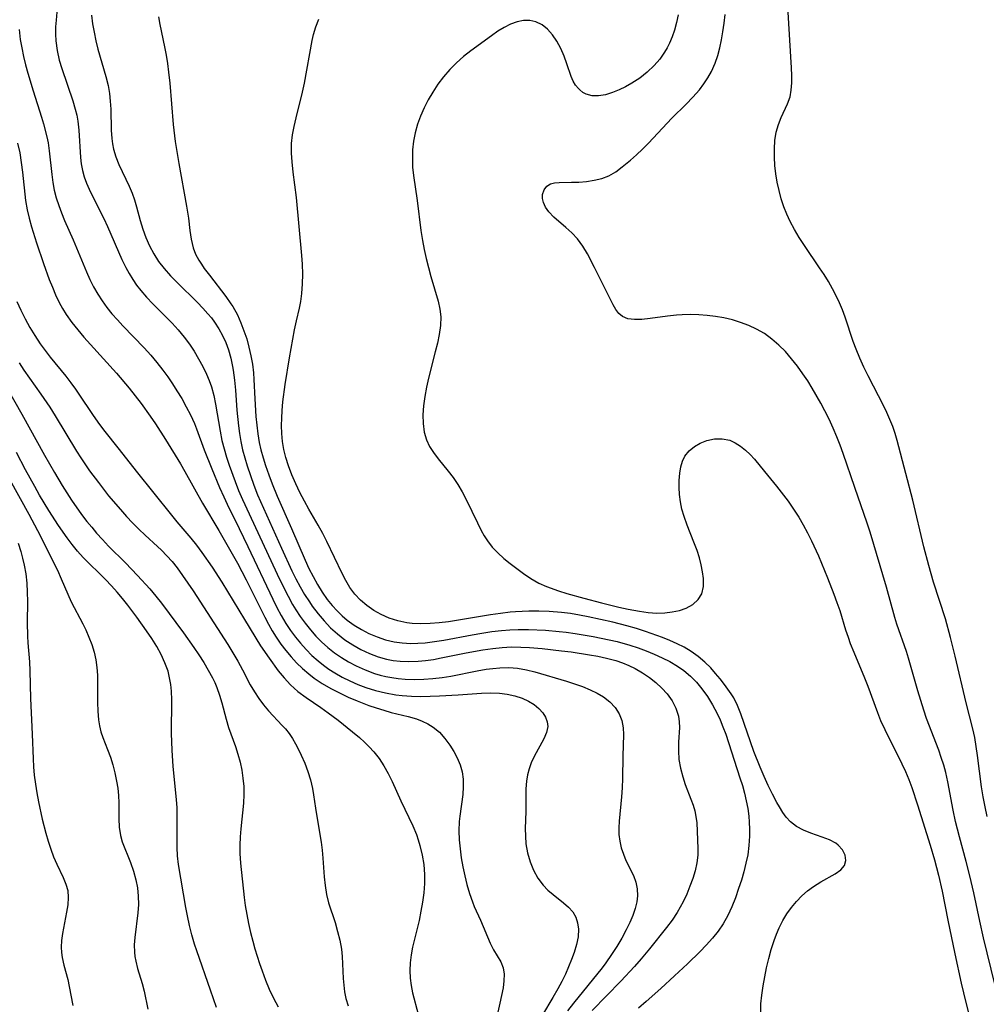
# Model space of a CAD drawing. Extents: x 1646716 to 1654918, y 2797413 to 2805615.
# Drawn here: x 1647238 to 1647425, y 2803025 to 2803215 of the extents above; entities that cross this region are included whole.
import ezdxf

# ---------------------------------------------------------------- set-up
doc = ezdxf.new("R2010")
doc.units = 0

msp = doc.modelspace()

# ---------------------------------------------------------------- linework, layer by layer
at = {"layer": 'WIL_026_Contours', "color": 0}
for points in [[(1647245.42, 2803216.69, 284), (1647245.28, 2803215.2, 284), (1647245.21, 2803213.85, 284), (1647245.2, 2803212.49, 284), (1647245.26, 2803211.15, 284), (1647245.51, 2803209.27, 284), (1647245.92, 2803207.41, 284), (1647246.39, 2803205.82, 284), (1647248.56, 2803199.52, 284), (1647249.02, 2803197.94, 284), (1647249.29, 2803196.77, 284), (1647249.5, 2803195.6, 284), (1647249.71, 2803193.85, 284), (1647250.02, 2803188.61, 284), (1647250.17, 2803187.33, 284), (1647250.41, 2803186.06, 284), (1647250.75, 2803184.82, 284), (1647251.18, 2803183.61, 284), (1647251.93, 2803181.9, 284), (1647254.53, 2803176.79, 284), (1647255.26, 2803175.22, 284), (1647258.05, 2803168.85, 284), (1647258.8, 2803167.3, 284), (1647259.44, 2803166.11, 284), (1647260.14, 2803164.97, 284), (1647260.88, 2803163.89, 284), (1647261.69, 2803162.86, 284), (1647262.84, 2803161.54, 284), (1647264.04, 2803160.27, 284), (1647267.76, 2803156.51, 284), (1647268.95, 2803155.21, 284), (1647270.1, 2803153.81, 284), (1647271.11, 2803152.46, 284), (1647272.04, 2803151.06, 284), (1647272.91, 2803149.62, 284), (1647273.7, 2803148.15, 284), (1647274.42, 2803146.65, 284), (1647274.94, 2803145.42, 284), (1647275.38, 2803144.17, 284), (1647275.83, 2803142.51, 284), (1647276.19, 2803140.81, 284), (1647277.07, 2803135.57, 284), (1647277.43, 2803133.8, 284), (1647277.84, 2803132.19, 284), (1647278.3, 2803130.58, 284), (1647278.82, 2803128.99, 284), (1647279.97, 2803125.84, 284), (1647280.66, 2803124.1, 284), (1647281.4, 2803122.38, 284), (1647288.57, 2803106.96, 284), (1647290.22, 2803103.66, 284), (1647291.11, 2803102.06, 284), (1647291.72, 2803101.04, 284), (1647292.59, 2803099.72, 284), (1647293.54, 2803098.41, 284), (1647294.55, 2803097.15, 284), (1647295.61, 2803095.94, 284), (1647296.73, 2803094.79, 284), (1647297.91, 2803093.72, 284), (1647299.2, 2803092.71, 284), (1647300.55, 2803091.78, 284), (1647301.95, 2803090.94, 284), (1647303.4, 2803090.17, 284), (1647305.16, 2803089.38, 284), (1647306.97, 2803088.71, 284), (1647308.05, 2803088.39, 284), (1647309.15, 2803088.12, 284), (1647310.35, 2803087.89, 284), (1647311.57, 2803087.72, 284), (1647312.94, 2803087.59, 284), (1647314.72, 2803087.53, 284), (1647316.5, 2803087.57, 284), (1647318.29, 2803087.7, 284), (1647320.07, 2803087.92, 284), (1647321.78, 2803088.2, 284), (1647326.88, 2803089.21, 284), (1647328.57, 2803089.5, 284), (1647329.91, 2803089.67, 284), (1647331.24, 2803089.79, 284), (1647332.97, 2803089.82, 284), (1647334.68, 2803089.7, 284), (1647336.39, 2803089.41, 284), (1647338.04, 2803089, 284), (1647344.13, 2803087.2, 284), (1647345.71, 2803086.7, 284), (1647347.25, 2803086.15, 284), (1647348.74, 2803085.54, 284), (1647350.1, 2803084.89, 284), (1647351.35, 2803084.15, 284), (1647352.57, 2803083.21, 284), (1647353.6, 2803082.13, 284), (1647354.39, 2803080.91, 284), (1647354.9, 2803079.58, 284), (1647355.15, 2803078.15, 284), (1647355.2, 2803076.85, 284), (1647355.06, 2803072.7, 284), (1647355, 2803068.33, 284), (1647354.92, 2803066.58, 284), (1647354.79, 2803064.83, 284), (1647354.35, 2803060.09, 284), (1647354.28, 2803058.8, 284), (1647354.3, 2803057.54, 284), (1647354.47, 2803056.22, 284), (1647354.77, 2803054.93, 284), (1647355.18, 2803053.69, 284), (1647355.68, 2803052.5, 284), (1647357.12, 2803049.58, 284), (1647357.57, 2803048.3, 284), (1647357.84, 2803046.97, 284), (1647357.89, 2803045.62, 284), (1647357.75, 2803044.49, 284), (1647357.44, 2803043.18, 284), (1647356.99, 2803041.85, 284), (1647356.4, 2803040.46, 284), (1647355.72, 2803039.06, 284), (1647354.85, 2803037.46, 284), (1647353.89, 2803035.86, 284), (1647352.87, 2803034.27, 284), (1647351.78, 2803032.7, 284), (1647351.05, 2803031.73, 284), (1647345.51, 2803024.87, 284), (1647344.34, 2803023.37, 284)], [(1647425.62, 2803061, 296), (1647425.22, 2803062.9, 296), (1647424.87, 2803064.81, 296), (1647424.56, 2803066.73, 296), (1647423.79, 2803072.81, 296), (1647423.53, 2803074.57, 296), (1647423.22, 2803076.32, 296), (1647422.86, 2803077.95, 296), (1647421.6, 2803083, 296), (1647419.46, 2803092.04, 296), (1647418.55, 2803095.66, 296), (1647417.55, 2803099.24, 296), (1647415.25, 2803106.34, 296), (1647414.31, 2803109.61, 296), (1647413.39, 2803113.22, 296), (1647411.23, 2803122.22, 296), (1647409.91, 2803127.38, 296), (1647408.2, 2803133.82, 296), (1647407.81, 2803135.14, 296), (1647407.34, 2803136.52, 296), (1647406.81, 2803137.88, 296), (1647406.23, 2803139.22, 296), (1647405.63, 2803140.47, 296), (1647402.58, 2803146.3, 296), (1647401.74, 2803147.99, 296), (1647400.95, 2803149.71, 296), (1647400.24, 2803151.45, 296), (1647399.68, 2803152.99, 296), (1647398.13, 2803157.65, 296), (1647397.6, 2803159.06, 296), (1647397.02, 2803160.45, 296), (1647396.4, 2803161.83, 296), (1647395.71, 2803163.17, 296), (1647394.92, 2803164.55, 296), (1647394.08, 2803165.91, 296), (1647393.19, 2803167.24, 296), (1647390.23, 2803171.56, 296), (1647389.24, 2803173.08, 296), (1647388.3, 2803174.62, 296), (1647387.45, 2803176.19, 296), (1647386.81, 2803177.58, 296), (1647386.26, 2803179, 296), (1647385.75, 2803180.59, 296), (1647385.33, 2803182.2, 296), (1647384.99, 2803183.82, 296), (1647384.72, 2803185.44, 296), (1647384.53, 2803187.06, 296), (1647384.43, 2803188.67, 296), (1647384.42, 2803190.25, 296), (1647384.54, 2803191.89, 296), (1647384.8, 2803193.46, 296), (1647385.21, 2803194.96, 296), (1647385.76, 2803196.33, 296), (1647386.98, 2803198.96, 296), (1647387.45, 2803200.32, 296), (1647387.69, 2803201.64, 296), (1647387.79, 2803203.03, 296), (1647387.79, 2803204.46, 296), (1647387.72, 2803205.94, 296), (1647387.02, 2803217.78, 296)], [(1647252.17, 2803216.16, 286), (1647252.36, 2803214.49, 286), (1647252.64, 2803212.84, 286), (1647253, 2803211.19, 286), (1647253.41, 2803209.56, 286), (1647254.96, 2803204.27, 286), (1647255.37, 2803202.51, 286), (1647255.62, 2803200.99, 286), (1647255.78, 2803199.46, 286), (1647255.87, 2803197.93, 286), (1647255.98, 2803193.89, 286), (1647256.1, 2803192.25, 286), (1647256.23, 2803191.2, 286), (1647256.43, 2803190.18, 286), (1647256.87, 2803188.68, 286), (1647257.46, 2803187.22, 286), (1647259.44, 2803183.05, 286), (1647260.03, 2803181.65, 286), (1647260.48, 2803180.38, 286), (1647260.87, 2803179.05, 286), (1647261.57, 2803176.36, 286), (1647262.08, 2803174.72, 286), (1647262.68, 2803173.09, 286), (1647263.38, 2803171.49, 286), (1647264.2, 2803169.95, 286), (1647265.16, 2803168.47, 286), (1647266.24, 2803167.07, 286), (1647267.45, 2803165.7, 286), (1647268.73, 2803164.38, 286), (1647272.7, 2803160.5, 286), (1647273.73, 2803159.42, 286), (1647274.72, 2803158.31, 286), (1647275.38, 2803157.52, 286), (1647276, 2803156.7, 286), (1647276.81, 2803155.43, 286), (1647277.53, 2803154.11, 286), (1647278.15, 2803152.74, 286), (1647278.68, 2803151.32, 286), (1647279.14, 2803149.75, 286), (1647279.49, 2803148.14, 286), (1647279.61, 2803147.41, 286), (1647279.85, 2803145.5, 286), (1647280.02, 2803143.56, 286), (1647280.31, 2803139.65, 286), (1647280.6, 2803136.62, 286), (1647280.8, 2803135.12, 286), (1647281.06, 2803133.62, 286), (1647281.42, 2803132.02, 286), (1647281.84, 2803130.44, 286), (1647282.31, 2803128.87, 286), (1647282.94, 2803126.99, 286), (1647283.61, 2803125.13, 286), (1647284.34, 2803123.29, 286), (1647285.44, 2803120.71, 286), (1647288.93, 2803112.94, 286), (1647290.97, 2803108.58, 286), (1647291.75, 2803107.02, 286), (1647292.57, 2803105.49, 286), (1647293.42, 2803104, 286), (1647294.35, 2803102.55, 286), (1647294.92, 2803101.73, 286), (1647296.03, 2803100.27, 286), (1647297.21, 2803098.87, 286), (1647298.46, 2803097.56, 286), (1647299.79, 2803096.34, 286), (1647301.23, 2803095.23, 286), (1647302.75, 2803094.23, 286), (1647304.33, 2803093.35, 286), (1647305.97, 2803092.57, 286), (1647307.65, 2803091.93, 286), (1647309.28, 2803091.47, 286), (1647310.59, 2803091.22, 286), (1647311.92, 2803091.06, 286), (1647313.61, 2803090.98, 286), (1647315.4, 2803091.05, 286), (1647316.88, 2803091.2, 286), (1647318.37, 2803091.43, 286), (1647319.86, 2803091.7, 286), (1647324.71, 2803092.69, 286), (1647327.96, 2803093.29, 286), (1647329.91, 2803093.56, 286), (1647331.72, 2803093.73, 286), (1647333.52, 2803093.82, 286), (1647335.32, 2803093.81, 286), (1647336.99, 2803093.72, 286), (1647339.43, 2803093.5, 286), (1647343.17, 2803093.1, 286), (1647345.05, 2803092.86, 286), (1647348.61, 2803092.32, 286), (1647350.26, 2803092.02, 286), (1647351.9, 2803091.67, 286), (1647353.69, 2803091.18, 286), (1647354.99, 2803090.74, 286), (1647356.26, 2803090.22, 286), (1647357.48, 2803089.63, 286), (1647358.89, 2803088.82, 286), (1647360.23, 2803087.92, 286), (1647361.47, 2803086.94, 286), (1647362.62, 2803085.88, 286), (1647363.65, 2803084.76, 286), (1647364.62, 2803083.4, 286), (1647365.36, 2803081.96, 286), (1647365.84, 2803080.46, 286), (1647365.99, 2803079.36, 286), (1647366.03, 2803078.25, 286), (1647365.88, 2803075.42, 286), (1647365.83, 2803073.71, 286), (1647365.94, 2803072.02, 286), (1647366.23, 2803070.33, 286), (1647366.66, 2803068.66, 286), (1647367.17, 2803067.2, 286), (1647368.27, 2803064.34, 286), (1647368.67, 2803063.22, 286), (1647369, 2803062.1, 286), (1647369.24, 2803060.99, 286), (1647369.38, 2803059.79, 286), (1647369.6, 2803054.81, 286), (1647369.57, 2803053.5, 286), (1647369.38, 2803052.01, 286), (1647369.05, 2803050.51, 286), (1647368.6, 2803049, 286), (1647368.06, 2803047.49, 286), (1647367.44, 2803045.99, 286), (1647366.74, 2803044.5, 286), (1647366.19, 2803043.45, 286), (1647365.6, 2803042.43, 286), (1647364.6, 2803040.94, 286), (1647363.52, 2803039.49, 286), (1647360.22, 2803035.36, 286), (1647358.64, 2803033.45, 286), (1647357.36, 2803031.99, 286), (1647354.68, 2803029.12, 286), (1647349.11, 2803023.44, 286)], [(1647265.15, 2803215.81, 288), (1647265.39, 2803214.32, 288), (1647266.31, 2803210.03, 288), (1647266.61, 2803208.41, 288), (1647266.87, 2803206.77, 288), (1647267.09, 2803205.11, 288), (1647267.32, 2803202.95, 288), (1647267.96, 2803194.99, 288), (1647268.36, 2803191.69, 288), (1647269.07, 2803187.41, 288), (1647270.56, 2803179.15, 288), (1647270.92, 2803176.82, 288), (1647271.2, 2803174.43, 288), (1647271.45, 2803172.74, 288), (1647271.84, 2803171.11, 288), (1647272.33, 2803169.88, 288), (1647272.95, 2803168.69, 288), (1647273.44, 2803167.9, 288), (1647273.97, 2803167.12, 288), (1647274.98, 2803165.77, 288), (1647278.17, 2803161.69, 288), (1647279.16, 2803160.26, 288), (1647279.5, 2803159.73, 288), (1647280.41, 2803158.1, 288), (1647281.1, 2803156.6, 288), (1647281.69, 2803155.05, 288), (1647282.21, 2803153.46, 288), (1647282.65, 2803151.85, 288), (1647283.02, 2803150.21, 288), (1647283.31, 2803148.56, 288), (1647283.52, 2803146.9, 288), (1647283.62, 2803145.58, 288), (1647283.79, 2803141.86, 288), (1647284, 2803138.46, 288), (1647284.16, 2803136.77, 288), (1647284.37, 2803135.09, 288), (1647284.66, 2803133.41, 288), (1647284.98, 2803131.99, 288), (1647285.4, 2803130.45, 288), (1647285.87, 2803128.93, 288), (1647286.49, 2803127.17, 288), (1647287.17, 2803125.42, 288), (1647288.14, 2803123.05, 288), (1647290.91, 2803116.76, 288), (1647293.53, 2803110.64, 288), (1647294.28, 2803109.03, 288), (1647295.07, 2803107.45, 288), (1647295.91, 2803105.91, 288), (1647296.82, 2803104.42, 288), (1647297.81, 2803103.01, 288), (1647298.74, 2803101.87, 288), (1647299.73, 2803100.8, 288), (1647300.69, 2803099.88, 288), (1647301.69, 2803099.02, 288), (1647303.02, 2803098.04, 288), (1647304.42, 2803097.18, 288), (1647305.88, 2803096.42, 288), (1647307.47, 2803095.76, 288), (1647309.09, 2803095.22, 288), (1647310.76, 2803094.83, 288), (1647312.36, 2803094.61, 288), (1647313.98, 2803094.52, 288), (1647315.37, 2803094.54, 288), (1647316.77, 2803094.64, 288), (1647318.59, 2803094.86, 288), (1647320.41, 2803095.15, 288), (1647325.88, 2803096.19, 288), (1647327.77, 2803096.52, 288), (1647329.67, 2803096.81, 288), (1647331.56, 2803097.03, 288), (1647333.17, 2803097.16, 288), (1647334.78, 2803097.21, 288), (1647336.77, 2803097.2, 288), (1647340.07, 2803097.06, 288), (1647342.75, 2803096.83, 288), (1647344.09, 2803096.68, 288), (1647345.84, 2803096.43, 288), (1647349.34, 2803095.83, 288), (1647352.45, 2803095.23, 288), (1647353.99, 2803094.87, 288), (1647356.42, 2803094.18, 288), (1647358.03, 2803093.65, 288), (1647359.61, 2803093.07, 288), (1647361.16, 2803092.44, 288), (1647362.68, 2803091.75, 288), (1647364.16, 2803091.01, 288), (1647365.65, 2803090.13, 288), (1647366.89, 2803089.27, 288), (1647368.15, 2803088.2, 288), (1647369.31, 2803087.02, 288), (1647370.38, 2803085.75, 288), (1647371.47, 2803084.23, 288), (1647372.46, 2803082.63, 288), (1647373.35, 2803080.95, 288), (1647373.94, 2803079.69, 288), (1647374.47, 2803078.39, 288), (1647375, 2803076.96, 288), (1647377.76, 2803068.5, 288), (1647378.22, 2803067, 288), (1647378.63, 2803065.5, 288), (1647378.98, 2803064.02, 288), (1647379.26, 2803062.54, 288), (1647379.46, 2803061.04, 288), (1647379.56, 2803059.89, 288), (1647379.61, 2803058.54, 288), (1647379.59, 2803057.2, 288), (1647379.48, 2803055.39, 288), (1647379.25, 2803053.6, 288), (1647378.92, 2803051.94, 288), (1647378.51, 2803050.29, 288), (1647378.03, 2803048.67, 288), (1647377.5, 2803047.05, 288), (1647376.88, 2803045.28, 288), (1647376.2, 2803043.54, 288), (1647375.43, 2803041.85, 288), (1647374.53, 2803040.24, 288), (1647373.53, 2803038.79, 288), (1647372.41, 2803037.42, 288), (1647371.21, 2803036.08, 288), (1647370.04, 2803034.87, 288), (1647367.6, 2803032.49, 288), (1647365.09, 2803030.14, 288), (1647362.44, 2803027.71, 288), (1647359.58, 2803025.16, 288), (1647358.09, 2803023.9, 288)], [(1647381.78, 2803023.11, 290), (1647381.8, 2803024.72, 290), (1647381.97, 2803026.44, 290), (1647382.24, 2803028.24, 290), (1647382.55, 2803029.97, 290), (1647382.91, 2803031.73, 290), (1647383.33, 2803033.51, 290), (1647383.82, 2803035.27, 290), (1647384.38, 2803037.01, 290), (1647384.85, 2803038.24, 290), (1647385.37, 2803039.44, 290), (1647386.06, 2803040.84, 290), (1647386.84, 2803042.17, 290), (1647387.71, 2803043.4, 290), (1647388.68, 2803044.56, 290), (1647389.72, 2803045.62, 290), (1647390.83, 2803046.59, 290), (1647391.98, 2803047.45, 290), (1647393.45, 2803048.36, 290), (1647396.21, 2803049.9, 290), (1647397.3, 2803050.68, 290), (1647398.03, 2803051.55, 290), (1647398.29, 2803052.5, 290), (1647398.16, 2803053.51, 290), (1647397.63, 2803054.55, 290), (1647396.76, 2803055.48, 290), (1647396.32, 2803055.81, 290), (1647395.09, 2803056.48, 290), (1647393.7, 2803057.03, 290), (1647391.48, 2803057.78, 290), (1647390.06, 2803058.35, 290), (1647388.72, 2803059.06, 290), (1647387.53, 2803059.97, 290), (1647386.73, 2803060.86, 290), (1647386.04, 2803061.81, 290), (1647385.4, 2803062.86, 290), (1647384.92, 2803063.7, 290), (1647384.07, 2803065.33, 290), (1647383.23, 2803067.03, 290), (1647382.43, 2803068.78, 290), (1647381.65, 2803070.57, 290), (1647380.44, 2803073.62, 290), (1647377.92, 2803080.87, 290), (1647377.29, 2803082.49, 290), (1647376.55, 2803083.98, 290), (1647376.06, 2803084.76, 290), (1647374.74, 2803086.58, 290), (1647373.92, 2803087.65, 290), (1647373.04, 2803088.71, 290), (1647372.1, 2803089.76, 290), (1647370.93, 2803090.91, 290), (1647369.66, 2803091.98, 290), (1647368.3, 2803092.96, 290), (1647366.95, 2803093.77, 290), (1647365.59, 2803094.45, 290), (1647364.18, 2803095.07, 290), (1647362.74, 2803095.64, 290), (1647359.49, 2803096.79, 290), (1647357.69, 2803097.38, 290), (1647355.87, 2803097.93, 290), (1647353.12, 2803098.65, 290), (1647348.36, 2803099.69, 290), (1647346.65, 2803100.01, 290), (1647344.93, 2803100.3, 290), (1647343.2, 2803100.52, 290), (1647340.78, 2803100.72, 290), (1647338.83, 2803100.78, 290), (1647336.88, 2803100.76, 290), (1647334.29, 2803100.63, 290), (1647333.24, 2803100.55, 290), (1647331.35, 2803100.33, 290), (1647329.46, 2803100.06, 290), (1647321.28, 2803098.72, 290), (1647319.5, 2803098.5, 290), (1647317.73, 2803098.35, 290), (1647315.97, 2803098.3, 290), (1647314.24, 2803098.39, 290), (1647313.24, 2803098.51, 290), (1647311.52, 2803098.89, 290), (1647309.84, 2803099.43, 290), (1647308.24, 2803100.13, 290), (1647306.81, 2803100.91, 290), (1647305.48, 2803101.83, 290), (1647304.24, 2803102.87, 290), (1647303.14, 2803104.06, 290), (1647302.19, 2803105.36, 290), (1647301.4, 2803106.66, 290), (1647300.68, 2803108.02, 290), (1647297.76, 2803114.24, 290), (1647296.95, 2803115.82, 290), (1647296.07, 2803117.39, 290), (1647294.25, 2803120.49, 290), (1647293.39, 2803122.03, 290), (1647292.53, 2803123.72, 290), (1647291.72, 2803125.42, 290), (1647290.97, 2803127.15, 290), (1647290.31, 2803128.91, 290), (1647289.82, 2803130.48, 290), (1647289.43, 2803132.07, 290), (1647289.17, 2803133.6, 290), (1647289.02, 2803135.16, 290), (1647288.96, 2803136.73, 290), (1647288.99, 2803138.15, 290), (1647289.07, 2803139.58, 290), (1647289.24, 2803141.26, 290), (1647289.69, 2803144.61, 290), (1647290.51, 2803149.79, 290), (1647291.13, 2803153.42, 290), (1647291.47, 2803155.19, 290), (1647291.85, 2803156.93, 290), (1647292.47, 2803159.44, 290), (1647292.72, 2803160.7, 290), (1647292.91, 2803162.25, 290), (1647293.03, 2803164.11, 290), (1647293.07, 2803166, 290), (1647293.02, 2803167.91, 290), (1647292.92, 2803169.6, 290), (1647291.84, 2803180.84, 290), (1647291.22, 2803185.77, 290), (1647291, 2803187.76, 290), (1647290.89, 2803189.44, 290), (1647290.88, 2803190.42, 290), (1647290.91, 2803191.31, 290), (1647291.1, 2803192.96, 290), (1647291.4, 2803194.61, 290), (1647291.78, 2803196.26, 290), (1647293.05, 2803201.23, 290), (1647293.43, 2803203, 290), (1647294.91, 2803211.25, 290), (1647295.17, 2803212.38, 290), (1647295.63, 2803213.88, 290), (1647296.19, 2803215.33, 290)], [(1647365.8, 2803216.2, 292), (1647365.49, 2803214.69, 292), (1647365.09, 2803213.22, 292), (1647364.65, 2803211.95, 292), (1647364.12, 2803210.72, 292), (1647363.67, 2803209.84, 292), (1647363.17, 2803208.99, 292), (1647362.22, 2803207.63, 292), (1647361.13, 2803206.37, 292), (1647359.8, 2803205.1, 292), (1647358.36, 2803203.96, 292), (1647356.84, 2803202.97, 292), (1647355.6, 2803202.29, 292), (1647354.34, 2803201.69, 292), (1647353.1, 2803201.19, 292), (1647351.69, 2803200.73, 292), (1647350.33, 2803200.49, 292), (1647349.11, 2803200.52, 292), (1647347.99, 2803200.82, 292), (1647347.32, 2803201.18, 292), (1647346.72, 2803201.65, 292), (1647346.46, 2803201.92, 292), (1647345.93, 2803202.59, 292), (1647345.48, 2803203.35, 292), (1647345.09, 2803204.27, 292), (1647344.24, 2803206.71, 292), (1647343.68, 2803208.2, 292), (1647343.03, 2803209.67, 292), (1647342.28, 2803211.09, 292), (1647341.44, 2803212.34, 292), (1647340.48, 2803213.42, 292), (1647339.42, 2803214.29, 292), (1647338.24, 2803214.87, 292), (1647337.08, 2803215.11, 292), (1647335.86, 2803215.08, 292), (1647334.61, 2803214.83, 292), (1647333.34, 2803214.39, 292), (1647332.09, 2803213.77, 292), (1647330.84, 2803213.01, 292), (1647329.6, 2803212.16, 292), (1647325.65, 2803209.23, 292), (1647324.21, 2803208.11, 292), (1647322.83, 2803206.91, 292), (1647321.55, 2803205.61, 292), (1647320.36, 2803204.22, 292), (1647319.26, 2803202.75, 292), (1647318.25, 2803201.22, 292), (1647317.37, 2803199.72, 292), (1647316.58, 2803198.18, 292), (1647315.88, 2803196.61, 292), (1647315.29, 2803195.01, 292), (1647314.83, 2803193.37, 292), (1647314.52, 2803191.73, 292), (1647314.35, 2803190.06, 292), (1647314.3, 2803188.38, 292), (1647314.36, 2803186.7, 292), (1647314.52, 2803185.09, 292), (1647315.24, 2803180.26, 292), (1647315.97, 2803174.46, 292), (1647316.25, 2803172.54, 292), (1647316.59, 2803170.76, 292), (1647316.98, 2803169, 292), (1647317.41, 2803167.27, 292), (1647317.88, 2803165.56, 292), (1647319.3, 2803160.77, 292), (1647319.64, 2803159.24, 292), (1647319.81, 2803157.71, 292), (1647319.75, 2803156.03, 292), (1647319.5, 2803154.33, 292), (1647319.15, 2803152.67, 292), (1647318.74, 2803150.98, 292), (1647317.42, 2803145.84, 292), (1647317.04, 2803144.11, 292), (1647316.71, 2803142.32, 292), (1647316.47, 2803140.53, 292), (1647316.35, 2803138.78, 292), (1647316.37, 2803137.08, 292), (1647316.57, 2803135.44, 292), (1647317.01, 2803133.9, 292), (1647317.62, 2803132.63, 292), (1647318.41, 2803131.44, 292), (1647319.31, 2803130.27, 292), (1647321.25, 2803127.88, 292), (1647322.21, 2803126.62, 292), (1647323.12, 2803125.3, 292), (1647323.96, 2803123.87, 292), (1647324.74, 2803122.39, 292), (1647326.89, 2803117.87, 292), (1647327.62, 2803116.4, 292), (1647328.19, 2803115.37, 292), (1647328.83, 2803114.39, 292), (1647329.79, 2803113.17, 292), (1647330.87, 2803112.04, 292), (1647332.04, 2803110.98, 292), (1647333.27, 2803109.98, 292), (1647335.82, 2803108.07, 292), (1647337.28, 2803107.07, 292), (1647338.79, 2803106.18, 292), (1647340.28, 2803105.51, 292), (1647342.61, 2803104.69, 292), (1647344.22, 2803104.19, 292), (1647347.53, 2803103.25, 292), (1647350.92, 2803102.35, 292), (1647354.32, 2803101.53, 292), (1647356.09, 2803101.14, 292), (1647358.27, 2803100.73, 292), (1647359.97, 2803100.51, 292), (1647361.65, 2803100.4, 292), (1647363.18, 2803100.43, 292), (1647364.65, 2803100.6, 292), (1647366.04, 2803100.89, 292), (1647367.32, 2803101.34, 292), (1647368.61, 2803102.06, 292), (1647369.65, 2803103, 292), (1647370.36, 2803104.14, 292), (1647370.69, 2803105.53, 292), (1647370.69, 2803107.09, 292), (1647370.53, 2803108.38, 292), (1647370.26, 2803109.72, 292), (1647369.9, 2803111.09, 292), (1647369.45, 2803112.48, 292), (1647368.83, 2803114.11, 292), (1647367.51, 2803117.4, 292), (1647366.93, 2803119.06, 292), (1647366.52, 2803120.49, 292), (1647366.22, 2803121.92, 292), (1647366.04, 2803123.32, 292), (1647365.96, 2803124.7, 292), (1647365.97, 2803126.06, 292), (1647366.08, 2803127.49, 292), (1647366.3, 2803128.69, 292), (1647366.64, 2803129.81, 292), (1647367.11, 2803130.78, 292), (1647367.91, 2803131.8, 292), (1647368.92, 2803132.64, 292), (1647370.07, 2803133.31, 292), (1647371.32, 2803133.8, 292), (1647372.8, 2803134.1, 292), (1647374.3, 2803134.13, 292), (1647375.77, 2803133.83, 292), (1647376.84, 2803133.36, 292), (1647377.86, 2803132.7, 292), (1647378.84, 2803131.9, 292), (1647379.71, 2803131.06, 292), (1647380.55, 2803130.15, 292), (1647382.53, 2803127.82, 292), (1647384.83, 2803124.98, 292), (1647387.07, 2803122.02, 292), (1647388.13, 2803120.5, 292), (1647389.14, 2803118.95, 292), (1647390.02, 2803117.46, 292), (1647390.84, 2803115.93, 292), (1647391.62, 2803114.39, 292), (1647392.95, 2803111.48, 292), (1647394.73, 2803107.21, 292), (1647395.96, 2803104.05, 292), (1647396.54, 2803102.46, 292), (1647397.07, 2803100.87, 292), (1647398.21, 2803097.16, 292), (1647398.69, 2803095.7, 292), (1647399.13, 2803094.52, 292), (1647399.79, 2803092.85, 292), (1647401.88, 2803087.87, 292), (1647402.54, 2803086.21, 292), (1647404.39, 2803081.16, 292), (1647405.01, 2803079.61, 292), (1647405.8, 2803077.86, 292), (1647409.13, 2803071.21, 292), (1647409.82, 2803069.7, 292), (1647410.47, 2803068.17, 292), (1647411.06, 2803066.63, 292), (1647412.16, 2803063.29, 292), (1647414.6, 2803055.47, 292), (1647415.45, 2803052.59, 292), (1647416.22, 2803049.62, 292), (1647416.91, 2803046.55, 292), (1647418.03, 2803040.94, 292), (1647419.39, 2803034.42, 292), (1647420.63, 2803028.71, 292), (1647421.51, 2803024.98, 292), (1647423.38, 2803017.55, 292)], [(1647428.59, 2803022.49, 294), (1647424.93, 2803037.52, 294), (1647424.21, 2803040.71, 294), (1647423.05, 2803046.24, 294), (1647422.3, 2803049.49, 294), (1647421.57, 2803052.32, 294), (1647420.27, 2803057.07, 294), (1647419.53, 2803060.03, 294), (1647419.05, 2803062.24, 294), (1647418.05, 2803067.73, 294), (1647417.64, 2803069.54, 294), (1647417.23, 2803070.97, 294), (1647416.76, 2803072.4, 294), (1647416.26, 2803073.82, 294), (1647413.92, 2803079.97, 294), (1647413.36, 2803081.57, 294), (1647412.76, 2803083.44, 294), (1647412.21, 2803085.32, 294), (1647410.39, 2803091.68, 294), (1647409.99, 2803092.96, 294), (1647408.17, 2803098.22, 294), (1647407.75, 2803099.52, 294), (1647406.14, 2803105.39, 294), (1647402.99, 2803116.07, 294), (1647402.42, 2803117.81, 294), (1647400, 2803124.71, 294), (1647397.77, 2803131.27, 294), (1647397.18, 2803132.89, 294), (1647396.55, 2803134.51, 294), (1647395.82, 2803136.21, 294), (1647395.04, 2803137.9, 294), (1647394.21, 2803139.56, 294), (1647393.42, 2803141.03, 294), (1647391.76, 2803143.92, 294), (1647390.88, 2803145.33, 294), (1647389.96, 2803146.71, 294), (1647388.89, 2803148.2, 294), (1647387.76, 2803149.63, 294), (1647386.57, 2803151, 294), (1647385.3, 2803152.27, 294), (1647383.94, 2803153.44, 294), (1647382.49, 2803154.48, 294), (1647380.96, 2803155.38, 294), (1647379.45, 2803156.08, 294), (1647377.89, 2803156.66, 294), (1647376.28, 2803157.13, 294), (1647374.63, 2803157.52, 294), (1647373.04, 2803157.8, 294), (1647371.42, 2803158, 294), (1647369.8, 2803158.13, 294), (1647368.19, 2803158.18, 294), (1647366.59, 2803158.15, 294), (1647365.49, 2803158.07, 294), (1647363.72, 2803157.88, 294), (1647360.34, 2803157.41, 294), (1647358.78, 2803157.24, 294), (1647357.33, 2803157.2, 294), (1647356.05, 2803157.35, 294), (1647354.98, 2803157.78, 294), (1647354.3, 2803158.38, 294), (1647353.73, 2803159.16, 294), (1647353.21, 2803160.09, 294), (1647349.6, 2803167.3, 294), (1647348.2, 2803169.94, 294), (1647347.3, 2803171.44, 294), (1647346.3, 2803172.83, 294), (1647345.2, 2803174, 294), (1647344.01, 2803175.06, 294), (1647341.69, 2803177.05, 294), (1647340.73, 2803178.07, 294), (1647340.12, 2803178.94, 294), (1647339.71, 2803179.84, 294), (1647339.52, 2803180.67, 294), (1647339.53, 2803181.45, 294), (1647339.81, 2803182.31, 294), (1647340.33, 2803183.01, 294), (1647341.08, 2803183.49, 294), (1647341.86, 2803183.69, 294), (1647342.77, 2803183.76, 294), (1647345.14, 2803183.78, 294), (1647346.58, 2803183.83, 294), (1647348.06, 2803183.95, 294), (1647349.54, 2803184.17, 294), (1647350.99, 2803184.52, 294), (1647352.37, 2803185.05, 294), (1647353.69, 2803185.83, 294), (1647354.97, 2803186.78, 294), (1647356.55, 2803188.07, 294), (1647357.72, 2803189.12, 294), (1647358.87, 2803190.21, 294), (1647360.02, 2803191.36, 294), (1647364.58, 2803196.17, 294), (1647367.32, 2803198.91, 294), (1647368.65, 2803200.28, 294), (1647369.9, 2803201.71, 294), (1647370.76, 2803202.83, 294), (1647371.54, 2803203.99, 294), (1647372.22, 2803205.2, 294), (1647372.97, 2803206.85, 294), (1647373.47, 2803208.31, 294), (1647373.86, 2803209.81, 294), (1647374.19, 2803211.34, 294), (1647374.45, 2803212.89, 294), (1647374.68, 2803214.56, 294), (1647374.86, 2803216.24, 294)], [(1647238.17, 2803213.34, 282), (1647238.37, 2803211.43, 282), (1647238.64, 2803209.78, 282), (1647238.98, 2803208.14, 282), (1647239.39, 2803206.51, 282), (1647239.83, 2803204.88, 282), (1647240.87, 2803201.46, 282), (1647242.5, 2803196.41, 282), (1647242.89, 2803195.08, 282), (1647243.53, 2803192.58, 282), (1647243.77, 2803191.39, 282), (1647243.98, 2803189.9, 282), (1647244.45, 2803185.28, 282), (1647244.66, 2803183.75, 282), (1647244.94, 2803182.23, 282), (1647245.33, 2803180.75, 282), (1647245.81, 2803179.29, 282), (1647246.35, 2803177.84, 282), (1647246.95, 2803176.4, 282), (1647248.63, 2803172.62, 282), (1647251.21, 2803166.44, 282), (1647251.86, 2803164.97, 282), (1647252.57, 2803163.53, 282), (1647253.35, 2803162.14, 282), (1647254.2, 2803160.83, 282), (1647255.13, 2803159.57, 282), (1647256.12, 2803158.34, 282), (1647257.16, 2803157.15, 282), (1647258.24, 2803155.99, 282), (1647262.38, 2803151.71, 282), (1647263.62, 2803150.32, 282), (1647264.82, 2803148.9, 282), (1647265.96, 2803147.44, 282), (1647266.91, 2803146.13, 282), (1647267.82, 2803144.79, 282), (1647268.69, 2803143.44, 282), (1647269.63, 2803141.9, 282), (1647270.52, 2803140.33, 282), (1647271.35, 2803138.74, 282), (1647272.09, 2803137.11, 282), (1647272.52, 2803136.04, 282), (1647274.01, 2803132, 282), (1647275.44, 2803128.32, 282), (1647276.96, 2803124.67, 282), (1647277.77, 2803122.86, 282), (1647278.42, 2803121.45, 282), (1647280.76, 2803116.78, 282), (1647282.45, 2803113.28, 282), (1647287.27, 2803103.05, 282), (1647288.06, 2803101.48, 282), (1647288.91, 2803099.89, 282), (1647289.82, 2803098.35, 282), (1647290.7, 2803097.03, 282), (1647291.64, 2803095.75, 282), (1647292.64, 2803094.53, 282), (1647293.71, 2803093.32, 282), (1647294.84, 2803092.18, 282), (1647296.04, 2803091.11, 282), (1647297.07, 2803090.3, 282), (1647298.14, 2803089.54, 282), (1647299.26, 2803088.84, 282), (1647300.71, 2803088.01, 282), (1647302.2, 2803087.26, 282), (1647303.74, 2803086.58, 282), (1647305.3, 2803085.98, 282), (1647307.17, 2803085.38, 282), (1647309.08, 2803084.92, 282), (1647311.11, 2803084.57, 282), (1647312.33, 2803084.43, 282), (1647314.12, 2803084.3, 282), (1647315.93, 2803084.26, 282), (1647317.75, 2803084.28, 282), (1647319.57, 2803084.34, 282), (1647323.2, 2803084.56, 282), (1647327.7, 2803084.91, 282), (1647329.45, 2803084.97, 282), (1647331.16, 2803084.91, 282), (1647332.69, 2803084.71, 282), (1647334.16, 2803084.37, 282), (1647335.55, 2803083.91, 282), (1647336.83, 2803083.32, 282), (1647337.88, 2803082.67, 282), (1647338.8, 2803081.93, 282), (1647339.56, 2803081.1, 282), (1647340.1, 2803080.24, 282), (1647340.44, 2803079.34, 282), (1647340.54, 2803078.41, 282), (1647340.3, 2803077.24, 282), (1647339.77, 2803076.04, 282), (1647337.91, 2803072.65, 282), (1647337.34, 2803071.41, 282), (1647336.92, 2803070.26, 282), (1647336.6, 2803069.07, 282), (1647336.39, 2803067.85, 282), (1647336.28, 2803066.39, 282), (1647336.3, 2803061.95, 282), (1647336.18, 2803058.66, 282), (1647336.2, 2803057.19, 282), (1647336.31, 2803055.73, 282), (1647336.63, 2803053.95, 282), (1647337.12, 2803052.23, 282), (1647337.77, 2803050.59, 282), (1647338.6, 2803049.07, 282), (1647339.61, 2803047.71, 282), (1647340.54, 2803046.76, 282), (1647341.56, 2803045.91, 282), (1647343.61, 2803044.31, 282), (1647344.56, 2803043.47, 282), (1647345.36, 2803042.54, 282), (1647345.94, 2803041.52, 282), (1647346.32, 2803040.4, 282), (1647346.48, 2803039.2, 282), (1647346.41, 2803037.74, 282), (1647346.11, 2803036.24, 282), (1647345.65, 2803034.69, 282), (1647345.15, 2803033.29, 282), (1647344.57, 2803031.88, 282), (1647343.94, 2803030.46, 282), (1647343.24, 2803029.05, 282), (1647342.49, 2803027.64, 282), (1647341.52, 2803025.96, 282), (1647339.5, 2803022.61, 282)], [(1647237.85, 2803191.33, 280), (1647238.25, 2803189.48, 280), (1647238.55, 2803187.6, 280), (1647238.79, 2803185.72, 280), (1647239.38, 2803180.23, 280), (1647239.67, 2803178.46, 280), (1647240.06, 2803176.81, 280), (1647240.52, 2803175.16, 280), (1647241.52, 2803172.07, 280), (1647242.88, 2803168.06, 280), (1647243.98, 2803164.98, 280), (1647244.57, 2803163.46, 280), (1647245.21, 2803161.97, 280), (1647245.91, 2803160.51, 280), (1647246.55, 2803159.34, 280), (1647247.25, 2803158.2, 280), (1647248.32, 2803156.67, 280), (1647249.48, 2803155.21, 280), (1647250.7, 2803153.78, 280), (1647251.96, 2803152.37, 280), (1647257.02, 2803146.81, 280), (1647259.45, 2803143.94, 280), (1647260.62, 2803142.47, 280), (1647261.76, 2803140.98, 280), (1647263.51, 2803138.53, 280), (1647264.54, 2803137, 280), (1647266.47, 2803133.98, 280), (1647269.38, 2803129.29, 280), (1647270.26, 2803127.78, 280), (1647273.66, 2803121.67, 280), (1647276.82, 2803116.36, 280), (1647278.64, 2803113.22, 280), (1647280.42, 2803110.03, 280), (1647282.13, 2803106.81, 280), (1647285.74, 2803099.6, 280), (1647286.43, 2803098.27, 280), (1647287.16, 2803096.97, 280), (1647287.93, 2803095.7, 280), (1647288.83, 2803094.39, 280), (1647289.78, 2803093.13, 280), (1647290.8, 2803091.92, 280), (1647291.87, 2803090.77, 280), (1647293, 2803089.67, 280), (1647294.23, 2803088.61, 280), (1647295.29, 2803087.81, 280), (1647296.86, 2803086.77, 280), (1647298.5, 2803085.81, 280), (1647300.18, 2803084.93, 280), (1647301.9, 2803084.12, 280), (1647303.64, 2803083.38, 280), (1647305.87, 2803082.52, 280), (1647307.32, 2803082.02, 280), (1647308.76, 2803081.57, 280), (1647310.2, 2803081.17, 280), (1647313.46, 2803080.39, 280), (1647315.08, 2803079.91, 280), (1647316.23, 2803079.48, 280), (1647317.31, 2803078.96, 280), (1647318.32, 2803078.33, 280), (1647319.53, 2803077.31, 280), (1647320.6, 2803076.12, 280), (1647321.56, 2803074.82, 280), (1647322.33, 2803073.61, 280), (1647323, 2803072.34, 280), (1647323.55, 2803071.02, 280), (1647323.93, 2803069.66, 280), (1647324.12, 2803068.22, 280), (1647324.15, 2803066.74, 280), (1647324.05, 2803065.24, 280), (1647323.49, 2803061.06, 280), (1647323.38, 2803060.01, 280), (1647323.32, 2803058.2, 280), (1647323.39, 2803056.48, 280), (1647323.55, 2803054.75, 280), (1647323.78, 2803053.01, 280), (1647324.09, 2803051.26, 280), (1647324.45, 2803049.52, 280), (1647324.87, 2803047.81, 280), (1647325.36, 2803046.13, 280), (1647325.92, 2803044.51, 280), (1647326.28, 2803043.61, 280), (1647327.49, 2803040.95, 280), (1647329.37, 2803036.5, 280), (1647330.03, 2803035.18, 280), (1647331.41, 2803032.87, 280), (1647331.88, 2803031.69, 280), (1647332.06, 2803030.5, 280), (1647332.03, 2803029.21, 280), (1647331.86, 2803027.83, 280), (1647331.27, 2803024.87, 280), (1647330.21, 2803020.2, 280)], [(1647237.7, 2803160.71, 278), (1647238.48, 2803159, 278), (1647239.32, 2803157.33, 278), (1647240.22, 2803155.69, 278), (1647241.18, 2803154.09, 278), (1647242.21, 2803152.54, 278), (1647243.18, 2803151.21, 278), (1647244.18, 2803149.92, 278), (1647247.17, 2803146.23, 278), (1647248.13, 2803144.99, 278), (1647249.06, 2803143.72, 278), (1647249.71, 2803142.78, 278), (1647252.34, 2803138.81, 278), (1647253.37, 2803137.33, 278), (1647254.45, 2803135.88, 278), (1647257.54, 2803132.07, 278), (1647260.81, 2803127.88, 278), (1647267.63, 2803119.36, 278), (1647268.71, 2803118.03, 278), (1647271.4, 2803114.88, 278), (1647272.48, 2803113.53, 278), (1647273.52, 2803112.13, 278), (1647275.52, 2803109.25, 278), (1647277.38, 2803106.35, 278), (1647281.78, 2803099.12, 278), (1647284.92, 2803094.06, 278), (1647286.54, 2803091.64, 278), (1647288.33, 2803089.23, 278), (1647289.46, 2803087.82, 278), (1647290.67, 2803086.5, 278), (1647291.38, 2803085.82, 278), (1647292.14, 2803085.19, 278), (1647293.72, 2803084.04, 278), (1647296.59, 2803082.1, 278), (1647298.02, 2803081.09, 278), (1647299.95, 2803079.63, 278), (1647302.7, 2803077.42, 278), (1647304.04, 2803076.29, 278), (1647305.02, 2803075.41, 278), (1647305.95, 2803074.5, 278), (1647306.83, 2803073.54, 278), (1647307.85, 2803072.21, 278), (1647308.77, 2803070.8, 278), (1647309.6, 2803069.32, 278), (1647310.36, 2803067.79, 278), (1647312.05, 2803064.03, 278), (1647314.39, 2803059.19, 278), (1647315.08, 2803057.54, 278), (1647315.45, 2803056.47, 278), (1647315.78, 2803055.38, 278), (1647316.21, 2803053.54, 278), (1647316.51, 2803051.68, 278), (1647316.66, 2803049.79, 278), (1647316.64, 2803048.01, 278), (1647316.51, 2803046.22, 278), (1647316.28, 2803044.44, 278), (1647315.97, 2803042.66, 278), (1647315.6, 2803040.9, 278), (1647314.35, 2803035.73, 278), (1647314.07, 2803034.21, 278), (1647313.89, 2803032.69, 278), (1647313.81, 2803031.18, 278), (1647313.87, 2803029.68, 278), (1647314.06, 2803028.27, 278), (1647314.36, 2803026.87, 278), (1647315.4, 2803022.75, 278)], [(1647238.13, 2803148.81, 276), (1647239.04, 2803147.44, 276), (1647242.35, 2803142.79, 276), (1647244.09, 2803140.24, 276), (1647245.15, 2803138.57, 276), (1647249.26, 2803131.76, 276), (1647250.11, 2803130.41, 276), (1647251.79, 2803127.95, 276), (1647253.48, 2803125.65, 276), (1647255.48, 2803123.09, 276), (1647257.75, 2803120.41, 276), (1647258.91, 2803119.11, 276), (1647260.1, 2803117.85, 276), (1647261.31, 2803116.63, 276), (1647262.52, 2803115.46, 276), (1647264.96, 2803113.29, 276), (1647265.72, 2803112.58, 276), (1647266.77, 2803111.49, 276), (1647267.77, 2803110.34, 276), (1647268.73, 2803109.13, 276), (1647269.79, 2803107.69, 276), (1647271.84, 2803104.7, 276), (1647278.53, 2803094.33, 276), (1647280.49, 2803091.07, 276), (1647281.4, 2803089.42, 276), (1647282.91, 2803086.52, 276), (1647283.7, 2803085.14, 276), (1647284.56, 2803083.83, 276), (1647285.46, 2803082.63, 276), (1647286.44, 2803081.49, 276), (1647289.09, 2803078.64, 276), (1647289.71, 2803077.95, 276), (1647290.42, 2803077.05, 276), (1647291.08, 2803076.11, 276), (1647291.69, 2803075.07, 276), (1647292.25, 2803073.99, 276), (1647292.77, 2803072.88, 276), (1647293.45, 2803071.3, 276), (1647294.06, 2803069.7, 276), (1647294.58, 2803068.08, 276), (1647294.97, 2803066.44, 276), (1647295.18, 2803065.18, 276), (1647295.52, 2803062.64, 276), (1647296.41, 2803057.54, 276), (1647296.63, 2803056.02, 276), (1647296.82, 2803054.5, 276), (1647296.96, 2803052.97, 276), (1647297.22, 2803049.35, 276), (1647297.41, 2803047.62, 276), (1647297.69, 2803045.92, 276), (1647298.07, 2803044.28, 276), (1647299.32, 2803040.46, 276), (1647299.82, 2803038.77, 276), (1647300.24, 2803037.06, 276), (1647300.55, 2803035.33, 276), (1647300.69, 2803033.92, 276), (1647300.89, 2803029.67, 276), (1647301, 2803028.36, 276), (1647301.17, 2803027.06, 276), (1647301.43, 2803025.79, 276), (1647301.86, 2803024.35, 276)], [(1647235.96, 2803143.68, 274), (1647238.69, 2803138.92, 274), (1647243.06, 2803130.98, 274), (1647244.99, 2803127.57, 274), (1647246.47, 2803125.11, 274), (1647248.31, 2803122.26, 274), (1647250.25, 2803119.48, 274), (1647251.27, 2803118.14, 274), (1647252.19, 2803117, 274), (1647253.14, 2803115.88, 274), (1647254.29, 2803114.61, 274), (1647255.48, 2803113.36, 274), (1647258.76, 2803110.08, 274), (1647261.09, 2803107.65, 274), (1647263.46, 2803105.06, 274), (1647264.61, 2803103.69, 274), (1647265.72, 2803102.29, 274), (1647269.96, 2803096.57, 274), (1647271.98, 2803093.72, 274), (1647272.95, 2803092.28, 274), (1647273.89, 2803090.83, 274), (1647274.77, 2803089.36, 274), (1647275.57, 2803087.87, 274), (1647276.02, 2803086.92, 274), (1647276.43, 2803085.96, 274), (1647276.96, 2803084.51, 274), (1647277.39, 2803083.04, 274), (1647278.23, 2803079.83, 274), (1647278.69, 2803078.26, 274), (1647280.06, 2803074.58, 274), (1647280.53, 2803073.08, 274), (1647280.93, 2803071.54, 274), (1647281.25, 2803069.97, 274), (1647281.49, 2803068.4, 274), (1647281.64, 2803066.83, 274), (1647281.69, 2803065.25, 274), (1647281.61, 2803063.58, 274), (1647281.06, 2803058.64, 274), (1647280.93, 2803057.04, 274), (1647280.86, 2803055.43, 274), (1647280.87, 2803053.84, 274), (1647281.01, 2803051.96, 274), (1647281.72, 2803045.35, 274), (1647281.93, 2803043.76, 274), (1647282.22, 2803042.02, 274), (1647282.56, 2803040.29, 274), (1647282.94, 2803038.57, 274), (1647283.38, 2803036.85, 274), (1647283.78, 2803035.41, 274), (1647284.68, 2803032.54, 274), (1647285.18, 2803031.13, 274), (1647285.86, 2803029.34, 274), (1647286.6, 2803027.57, 274), (1647287.41, 2803025.85, 274), (1647288.29, 2803024.17, 274)], [(1647276.34, 2803024.04, 272), (1647275.23, 2803027.36, 272), (1647272.56, 2803034.98, 272), (1647272.13, 2803036.28, 272), (1647271.61, 2803038.09, 272), (1647271.15, 2803039.91, 272), (1647270.75, 2803041.75, 272), (1647270.43, 2803043.4, 272), (1647269.01, 2803051.68, 272), (1647268.81, 2803053.37, 272), (1647268.73, 2803055.03, 272), (1647268.72, 2803056.7, 272), (1647268.78, 2803060.07, 272), (1647268.72, 2803062.66, 272), (1647268.61, 2803064.27, 272), (1647267.95, 2803070.67, 272), (1647267.75, 2803073.84, 272), (1647267.67, 2803077.08, 272), (1647267.7, 2803083.62, 272), (1647267.64, 2803085.24, 272), (1647267.51, 2803086.56, 272), (1647267.29, 2803087.86, 272), (1647266.98, 2803089.13, 272), (1647266.39, 2803090.76, 272), (1647265.65, 2803092.35, 272), (1647264.79, 2803093.91, 272), (1647263.85, 2803095.44, 272), (1647262.84, 2803096.95, 272), (1647260.94, 2803099.6, 272), (1647259.2, 2803101.9, 272), (1647258.18, 2803103.18, 272), (1647257.12, 2803104.44, 272), (1647256.03, 2803105.67, 272), (1647254.86, 2803106.9, 272), (1647250.54, 2803111.14, 272), (1647249.45, 2803112.36, 272), (1647248.41, 2803113.64, 272), (1647247.42, 2803114.96, 272), (1647245.78, 2803117.35, 272), (1647243.89, 2803120.26, 272), (1647242.08, 2803123.24, 272), (1647241.15, 2803124.86, 272), (1647239.35, 2803128.13, 272), (1647237.6, 2803131.44, 272)], [(1647234.28, 2803129.81, 270), (1647240.02, 2803119.51, 270), (1647241.71, 2803116.36, 270), (1647245.54, 2803108.68, 270), (1647246.29, 2803107.04, 270), (1647247.55, 2803104.04, 270), (1647248.21, 2803102.58, 270), (1647250.46, 2803098.28, 270), (1647251.03, 2803097.11, 270), (1647251.66, 2803095.7, 270), (1647252.22, 2803094.28, 270), (1647252.67, 2803092.82, 270), (1647252.99, 2803091.35, 270), (1647253.19, 2803089.85, 270), (1647253.3, 2803088.34, 270), (1647253.34, 2803086.58, 270), (1647253.32, 2803083.09, 270), (1647253.37, 2803081.38, 270), (1647253.53, 2803079.71, 270), (1647253.72, 2803078.53, 270), (1647253.99, 2803077.39, 270), (1647254.33, 2803076.29, 270), (1647255.28, 2803073.95, 270), (1647255.82, 2803072.51, 270), (1647256.29, 2803071.01, 270), (1647256.7, 2803069.45, 270), (1647257.02, 2803067.87, 270), (1647257.23, 2803066.47, 270), (1647257.37, 2803065.06, 270), (1647257.45, 2803063.67, 270), (1647257.48, 2803060.58, 270), (1647257.53, 2803058.91, 270), (1647257.75, 2803057.31, 270), (1647258.1, 2803056.09, 270), (1647259.74, 2803052.09, 270), (1647260.31, 2803050.45, 270), (1647260.77, 2803048.75, 270), (1647261.05, 2803047.18, 270), (1647261.2, 2803045.58, 270), (1647261.23, 2803043.98, 270), (1647261.14, 2803042.38, 270), (1647260.53, 2803037.6, 270), (1647260.44, 2803036.17, 270), (1647260.47, 2803034.76, 270), (1647260.57, 2803033.87, 270), (1647260.73, 2803033, 270), (1647261.09, 2803031.55, 270), (1647261.96, 2803028.68, 270), (1647262.35, 2803027.22, 270), (1647263.05, 2803023.73, 270)], [(1647237.95, 2803113.89, 268), (1647238.44, 2803112.33, 268), (1647238.81, 2803111.01, 268), (1647239.12, 2803109.69, 268), (1647239.42, 2803107.96, 268), (1647239.61, 2803106.2, 268), (1647239.71, 2803104.43, 268), (1647239.75, 2803102.65, 268), (1647239.72, 2803098.56, 268), (1647239.77, 2803095.91, 268), (1647239.84, 2803094.6, 268), (1647240.14, 2803090.96, 268), (1647240.22, 2803089.2, 268), (1647240.31, 2803083.85, 268), (1647240.67, 2803076.95, 268), (1647240.86, 2803072.19, 268), (1647240.95, 2803070.61, 268), (1647241.08, 2803069.03, 268), (1647241.29, 2803067.29, 268), (1647241.56, 2803065.56, 268), (1647241.89, 2803063.85, 268), (1647242.62, 2803060.52, 268), (1647243.28, 2803057.76, 268), (1647243.74, 2803056.2, 268), (1647244.26, 2803054.68, 268), (1647244.82, 2803053.21, 268), (1647245.41, 2803051.79, 268), (1647246.64, 2803049.17, 268), (1647247.17, 2803047.93, 268), (1647247.54, 2803046.68, 268), (1647247.65, 2803045.33, 268), (1647247.56, 2803043.93, 268), (1647247.34, 2803042.49, 268), (1647246.51, 2803038.36, 268), (1647246.33, 2803037.02, 268), (1647246.27, 2803035.69, 268), (1647246.33, 2803034.69, 268), (1647246.47, 2803033.71, 268), (1647246.8, 2803032.22, 268), (1647247.55, 2803029.44, 268), (1647247.85, 2803028.11, 268), (1647248.53, 2803024.4, 268)]]:
    msp.add_polyline3d(points, dxfattribs=at)

doc.saveas('drawing.dxf')
